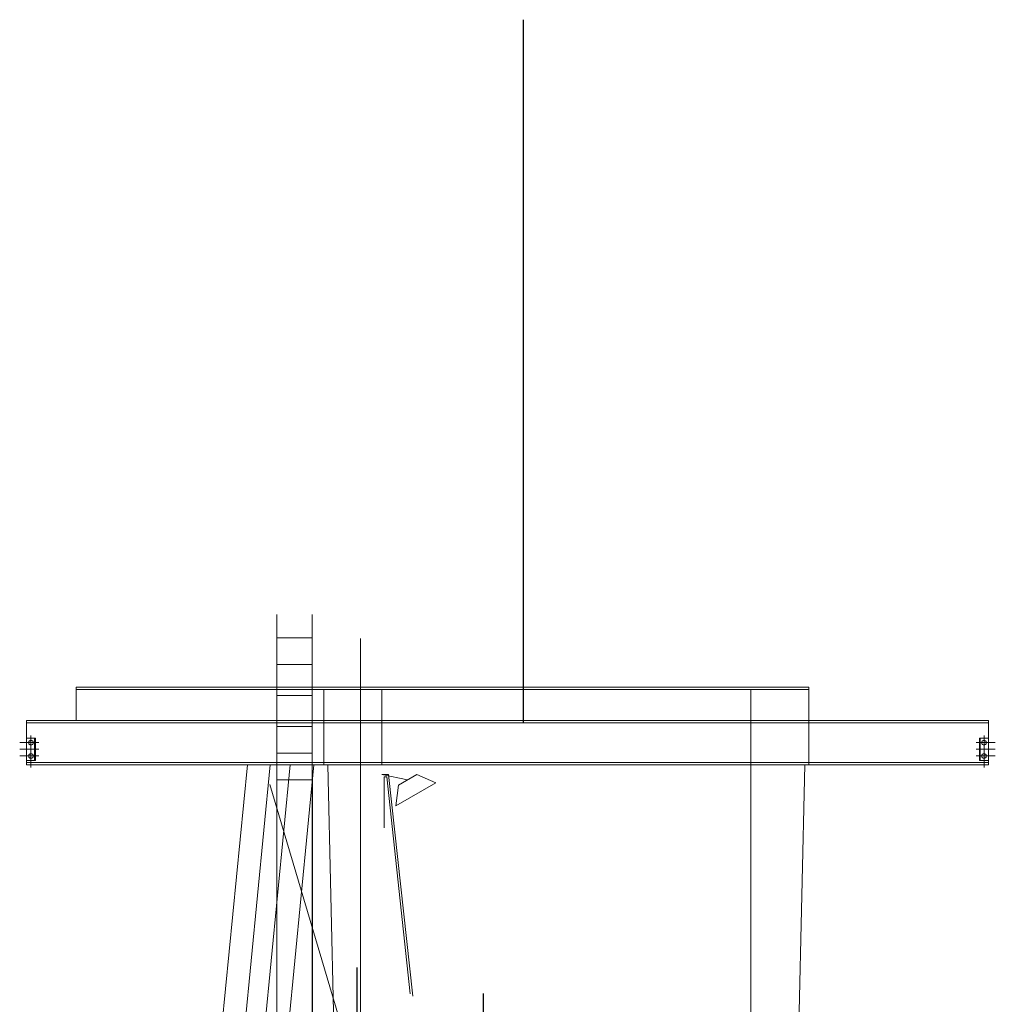
# Model space of a CAD drawing. Units: metres. Extents: x -222 to 276, y 58 to 331.
# Drawn here: x -185 to -168, y 118 to 136 of the extents above; entities that cross this region are included whole.
import ezdxf

# ---------------------------------------------------------------- set-up
doc = ezdxf.new("R2010")
doc.units = ezdxf.units.M
doc.linetypes.add('CENTER', pattern=[50.8, 31.75, -6.35, 6.35, -6.35])
doc.linetypes.add('DASHDOT', pattern=[25.4, 12.7, -6.35, 0, -6.35])
for name, color, linetype in [('EIXOS-PRINCIPAIS', 3, 'CENTER'), ('MEC-PÇs FIXAS 2 ESTAGIO', 2, 'CONTINUOUS'), ('PONTE_COMPORTAS', 1, 'CONTINUOUS')]:
    doc.layers.add(name, color=color, linetype=linetype)
doc.layers.add('MECANICA', color=24, linetype='CONTINUOUS', lineweight=0)

msp = doc.modelspace()

# ---------------------------------------------------------------- linework, layer by layer
at = {"layer": 'EIXOS-PRINCIPAIS', "color": 14, "linetype": 'DASHDOT'}
msp.add_line((-176.187, 135.505), (-176.187, 84.872), dxfattribs=at)
at = {"layer": 'MEC-PÇs FIXAS 2 ESTAGIO', "color": 24, "linetype": 'DASHDOT', "ltscale": 0.1}
for p, q in [((-179.187, 118.398), (-179.187, 110.542)), ((-176.907, 117.924), (-176.907, 91.379))]:
    msp.add_line(p, q, dxfattribs=at)
at = {"layer": 'MECANICA', "color": 24, "linetype": 'Continuous'}
for p, q in [((-180.634, 124.769), (-180.634, 115.385)), ((-179.994, 124.769), (-179.994, 115.385)), ((-179.994, 124.345), (-180.634, 124.345)), ((-179.123, 124.336), (-179.123, 110.907)), ((-179.994, 123.865), (-180.634, 123.865)), ((-179.994, 123.865), (-180.634, 123.865)), ((-171.03, 123.455), (-184.255, 123.455)), ((-184.255, 123.455), (-184.255, 122.855)), ((-179.78, 123.415), (-184.255, 123.415)), ((-179.78, 122.055), (-179.78, 123.415)), ((-179.78, 123.415), (-178.734, 123.415)), ((-171.03, 123.415), (-178.734, 123.415)), ((-178.734, 123.415), (-178.734, 122.055)), ((-171.03, 123.415), (-172.076, 123.415)), ((-172.076, 123.415), (-172.076, 122.055)), ((-171.03, 122.055), (-171.03, 123.455)), ((-179.994, 123.305), (-180.634, 123.305)), ((-185.149, 122.055), (-185.149, 122.855)), ((-167.787, 122.855), (-185.149, 122.855)), ((-167.787, 122.055), (-167.787, 122.855)), ((-167.787, 122.814), (-185.149, 122.814)), ((-179.994, 122.745), (-180.634, 122.745)), ((-184.989, 122.535), (-185.149, 122.535)), ((-185.069, 122.499), (-185.107, 122.477)), ((-185.107, 122.477), (-185.107, 122.433)), ((-185.069, 122.584), (-185.069, 122.009)), ((-185.031, 122.477), (-185.069, 122.499)), ((-185.031, 122.433), (-185.031, 122.477)), ((-185.002, 122.135), (-185.002, 122.535)), ((-184.989, 122.135), (-184.989, 122.535)), ((-167.947, 122.135), (-167.947, 122.535)), ((-167.947, 122.535), (-167.787, 122.535)), ((-167.934, 122.135), (-167.934, 122.535)), ((-167.905, 122.477), (-167.867, 122.499)), ((-167.905, 122.433), (-167.905, 122.477)), ((-167.867, 122.584), (-167.867, 122.009)), ((-167.867, 122.499), (-167.829, 122.477)), ((-167.829, 122.477), (-167.829, 122.433)), ((-184.927, 122.455), (-185.272, 122.455)), ((-184.927, 122.335), (-185.272, 122.335)), ((-185.107, 122.433), (-185.069, 122.411)), ((-185.069, 122.411), (-185.031, 122.433)), ((-168.009, 122.455), (-167.664, 122.455)), ((-168.009, 122.335), (-167.664, 122.335)), ((-167.867, 122.411), (-167.905, 122.433)), ((-167.829, 122.433), (-167.867, 122.411)), ((-184.927, 122.215), (-185.272, 122.215)), ((-184.989, 122.135), (-185.149, 122.135)), ((-185.069, 122.259), (-185.107, 122.237)), ((-185.107, 122.237), (-185.107, 122.193)), ((-185.107, 122.193), (-185.069, 122.171)), ((-185.031, 122.237), (-185.069, 122.259)), ((-185.069, 122.171), (-185.031, 122.193)), ((-185.031, 122.193), (-185.031, 122.237)), ((-179.994, 122.265), (-180.634, 122.265)), ((-168.009, 122.215), (-167.664, 122.215)), ((-167.947, 122.135), (-167.787, 122.135)), ((-167.905, 122.237), (-167.867, 122.259)), ((-167.905, 122.193), (-167.905, 122.237)), ((-167.867, 122.171), (-167.905, 122.193)), ((-167.867, 122.259), (-167.829, 122.237)), ((-167.829, 122.193), (-167.867, 122.171)), ((-167.829, 122.237), (-167.829, 122.193)), ((-167.787, 122.096), (-185.149, 122.096)), ((-167.787, 122.055), (-185.149, 122.055)), ((-182.156, 111.842), (-181.162, 122.055)), ((-181.743, 111.842), (-180.749, 122.055)), ((-180.389, 122.055), (-181.382, 111.842)), ((-179.962, 122.055), (-180.955, 111.842)), ((-178.734, 122.055), (-179.78, 122.055)), ((-179.512, 113.407), (-179.708, 122.055)), ((-172.076, 113.406), (-172.076, 122.055)), ((-172.076, 122.055), (-171.03, 122.055)), ((-172.076, 122.055), (-171.03, 122.055)), ((-171.298, 113.406), (-171.102, 122.055)), ((-179.994, 121.785), (-180.634, 121.785)), ((-178.734, 121.878), (-178.271, 121.783)), ((-178.734, 121.878), (-178.614, 121.878)), ((-178.694, 120.918), (-178.694, 121.838)), ((-178.694, 121.838), (-178.648, 121.838)), ((-178.648, 121.838), (-178.222, 117.918)), ((-178.614, 121.878), (-178.174, 117.878)), ((-178.107, 121.878), (-178.434, 121.689)), ((-178.107, 121.878), (-177.759, 121.731)), ((-180.76, 121.702), (-178.86, 115.319)), ((-177.759, 121.731), (-178.481, 121.314)), ((-178.434, 121.689), (-178.481, 121.314))]:
    msp.add_line(p, q, dxfattribs=at)
for centre in [(-185.069, 122.455), (-167.867, 122.455), (-185.069, 122.215), (-167.867, 122.215)]:
    msp.add_circle(centre, 0.0441, dxfattribs=at)
at = {"layer": 'PONTE_COMPORTAS', "color": 252}
msp.add_line((-179.994, 121.906), (-179.994, 115.385), dxfattribs=at)

doc.saveas('drawing.dxf')
